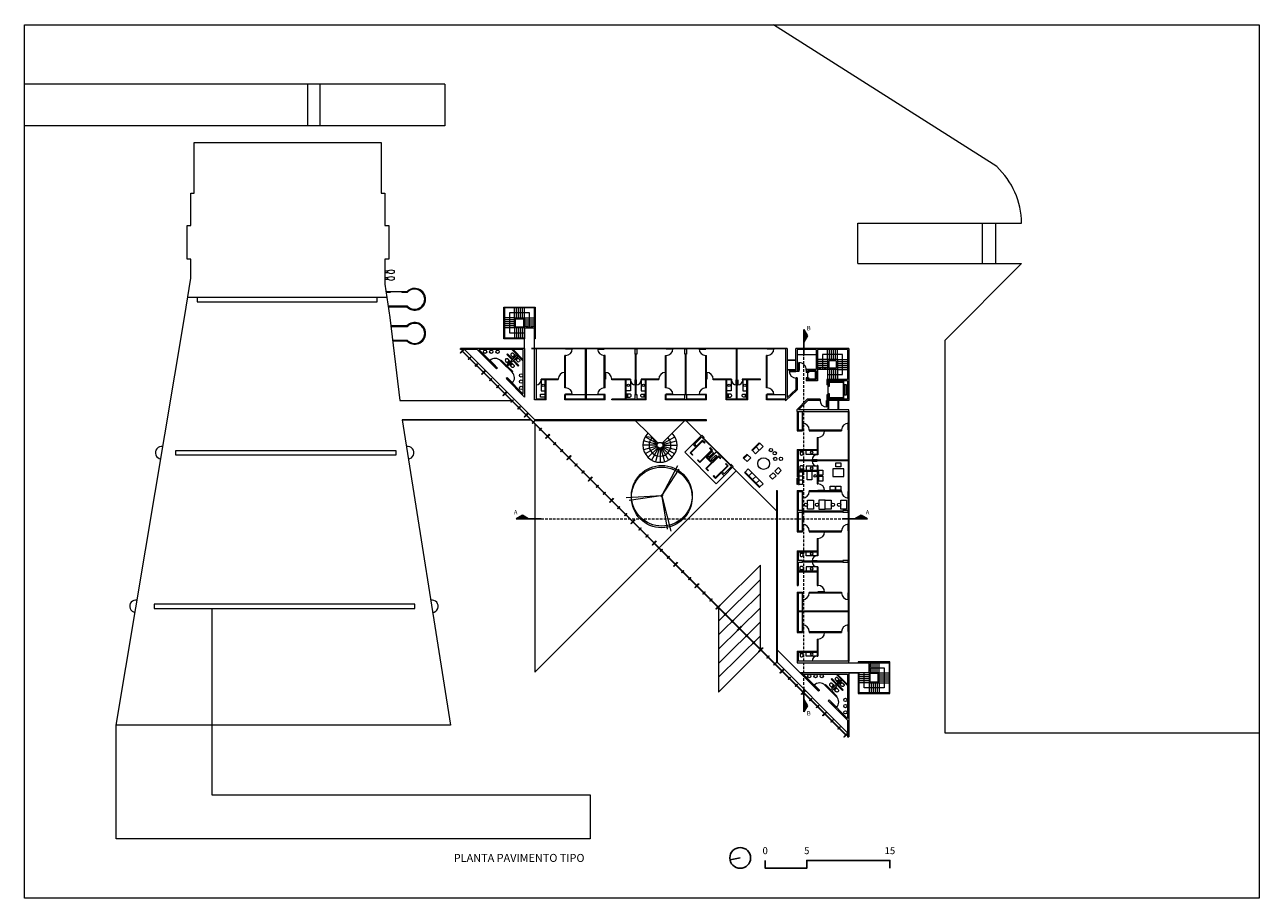
# Model space of a CAD drawing. Units: millimetres. Extents: x 295 to 47845, y 990 to 11490.
# Drawn here: x 32995 to 47845, y 990 to 11490 of the extents above; entities that cross this region are included whole.
import ezdxf
from ezdxf.enums import TextEntityAlignment as Align

# ---------------------------------------------------------------- set-up
doc = ezdxf.new("R2010")
doc.units = ezdxf.units.MM
doc.linetypes.add('DASHED2', pattern=[9.525, 6.35, -3.175])
for name, color, linetype, lineweight in [('+A_0_Cotas', 10, 'Continuous', 0), ('+A_A_0.00', 40, 'Continuous', 0), ('+A_A_0.05', 1, 'Continuous', 0), ('+A_A_0.10', 2, 'Continuous', 0), ('+A_A_0.15', 3, 'Continuous', 0), ('+A_A_0.25', 4, 'Continuous', 0), ('+A_A_0.30', 5, 'Continuous', 0), ('+A_A_Corte Linha', 6, 'DASHED2', 0), ('+A_A_Esquadrias_0.10', 2, 'Continuous', 0), ('ARBOLES', 122, 'Continuous', 0)]:
    doc.layers.add(name, color=color, linetype=linetype, lineweight=lineweight)
doc.layers.add('+A_0_Texto', color=2, linetype='Continuous')
doc.styles.get("Standard").update_dxf_attribs({"font": 'arial.ttf'})

# ---------------------------------------------------------------- blocks, each defined once
blk = doc.blocks.new('corte')
at = {"layer": '+A_0_Texto', "true_color": 0x636466}
h = blk.add_hatch(color=251, dxfattribs=at)
h.dxf.hatch_style = 1
h.paths.add_polyline_path([(43558.2, -9660.2), (43608.2, -9631.4), (43658.2, -9660.2)])
at = {"layer": '+A_0_Texto', "transparency": 33554674}
for p, q in [((43458.2, -9660.2), (43558.2, -9660.2)), ((43558.2, -9660.2), (43608.2, -9631.4)), ((43658.2, -9660.2), (43558.2, -9660.2)), ((43658.2, -9660.2), (43608.2, -9631.4))]:
    blk.add_line(p, q, dxfattribs=at)

msp = doc.modelspace()

# ---------------------------------------------------------------- linework, layer by layer
at = {"layer": '+A_0_Cotas'}
msp.add_lwpolyline([(32995, 11490), (47845, 11490), (47845, 990), (32995, 990), (32995, 11490)], dxfattribs=at)
at = {"layer": '+A_0_Texto'}
msp.add_line((41602, 1475), (41480, 1451), dxfattribs=at)
at = {"layer": '+A_0_Texto', "transparency": 33554674}
msp.add_lwpolyline([(43402, 1350), (43402, 1446), (42402, 1446), (42402, 1350), (41902, 1350), (41902, 1446)], dxfattribs=at)
at = {"layer": '+A_0_Texto'}
msp.add_circle((41602, 1475), 125, dxfattribs=at)
at = {"layer": '+A_A_0.00'}
for p, q in [((44687, 9785), (42003, 11490)), ((38047, 10775), (32995, 10775)), ((36397, 10775), (36397, 10275)), ((36547, 10775), (36547, 10275)), ((38047, 10775), (38047, 10275)), ((38047, 10275), (32995, 10275)), ((43017, 8620), (43017, 9105)), ((43017, 9105), (44987, 9105)), ((44512, 9105), (44512, 8620)), ((44672, 9105), (44672, 8620)), ((43017, 8620), (44987, 8620)), ((44987, 8620), (44067, 7700)), ((37329, 8530), (37364, 8530)), ((37329, 8510), (37364, 8510)), ((37329, 8450), (37364, 8450)), ((37329, 8430), (37364, 8430)), ((37352, 8210), (34956, 8210)), ((37392, 8280), (37392, 8270)), ((37532, 8280), (37532, 8270)), ((44067, 2975), (44067, 7700)), ((37547, 6975), (38727, 6975)), ((38962, 6740), (37575, 6740)), ((47845, 2975), (44067, 2975))]:
    msp.add_line(p, q, dxfattribs=at)
for points in [[(35247, 4475), (35247, 2235), (39797, 2235), (39797, 1705), (34096, 1705), (34096, 3071), (34916, 7970), (34994, 8445), (34994, 8670), (34949, 8670), (34949, 9075), (34994, 9075), (34994, 9465), (35034, 9465), (35034, 10075), (37284, 10075), (37284, 9465), (37329, 9465), (37329, 9075), (37374, 9075), (37374, 8670), (37329, 8670), (37329, 8370), (37386, 7970), (37507, 6975), (38847, 6975)], [(35071, 8210), (35071, 8160), (37236, 8160), (37236, 8210)], [(37392, 8270), (37343, 8270)], [(37535, 6740), (39082, 6740), (37535, 6740), (38117, 3071), (34096, 3071)]]:
    msp.add_lwpolyline(points, dxfattribs=at)
for points in [[(37364, 8530, 0.5), (37364, 8510, 0.241788), (37444, 8510), (37444, 8530, 0.241788)], [(37364, 8450, 0.5), (37364, 8430, 0.241788), (37444, 8430), (37444, 8450, 0.241788)]]:
    msp.add_lwpolyline(points, format="xyb", close=True, dxfattribs=at)
for points in [[(37368, 8100), (37592, 8100, 2.5), (37592, 8280), (37342, 8280)], [(37366, 8110), (37596, 8110, 2.632655), (37596, 8270), (37532, 8270)], [(37420, 7690), (37592, 7690, 2.5), (37592, 7870), (37398, 7870)], [(37419, 7700), (37596, 7700, 2.632655), (37596, 7860), (37400, 7860)]]:
    msp.add_lwpolyline(points, format="xyb", dxfattribs=at)
for points in [[(34809, 6370), (34809, 6320), (37463, 6320), (37463, 6370)], [(34552, 4525), (34552, 4475), (37687, 4475), (37687, 4525)]]:
    msp.add_lwpolyline(points, close=True, dxfattribs=at)
for centre, radius, start, end in [((44030, 9089), 957, 0.961, 46.6509), ((34642, 6345), 75, 78.9266, 262.0578), ((37602, 6345), 75, 275.872, 102.1395), ((34333, 4500), 75, 78.9266, 262.0578), ((37894, 4500), 75, 275.872, 102.1395)]:
    msp.add_arc(centre, radius, start, end, dxfattribs=at)
at = {"layer": '+A_A_0.05'}
for p, q in [((38887, 7965), (38887, 8085)), ((38911, 7965), (38911, 8085)), ((38935, 7965), (38935, 8085)), ((38959, 7965), (38959, 8085)), ((38983, 7965), (38983, 8085)), ((39007, 7965), (39007, 8085)), ((38887, 7965), (38767, 7965)), ((38887, 7941), (38767, 7941)), ((38887, 7917), (38767, 7917)), ((38887, 7893), (38767, 7893)), ((39007, 7965), (39127, 7965)), ((39007, 7941), (39127, 7941)), ((39007, 7917), (39127, 7917)), ((39007, 7893), (39127, 7893)), ((38887, 7869), (38767, 7869)), ((38887, 7845), (38767, 7845)), ((38887, 7845), (38887, 7725)), ((38911, 7845), (38911, 7725)), ((38935, 7845), (38935, 7725)), ((38959, 7845), (38959, 7725)), ((38983, 7845), (38983, 7725)), ((39007, 7869), (39127, 7869)), ((39007, 7845), (39127, 7845)), ((39007, 7845), (39007, 7725)), ((39007, 7600), (39007, 7715)), ((39127, 7600), (39127, 7715)), ((42652, 7465), (42652, 7585)), ((42676, 7465), (42676, 7585)), ((42700, 7465), (42700, 7585)), ((42724, 7465), (42724, 7585)), ((42748, 7465), (42748, 7585)), ((42772, 7465), (42772, 7585)), ((38823, 7454), (38798, 7429)), ((38890, 7521), (38865, 7497)), ((38929, 7482), (38904, 7458)), ((42652, 7465), (42532, 7465)), ((42652, 7441), (42532, 7441)), ((42772, 7465), (42892, 7465)), ((42772, 7441), (42892, 7441)), ((38862, 7415), (38837, 7390)), ((42412, 7310), (42412, 7245)), ((42652, 7417), (42532, 7417)), ((42652, 7393), (42532, 7393)), ((42652, 7369), (42532, 7369)), ((42652, 7345), (42532, 7345)), ((42652, 7345), (42652, 7225)), ((42676, 7345), (42676, 7225)), ((42700, 7345), (42700, 7225)), ((42724, 7345), (42724, 7225)), ((42748, 7345), (42748, 7225)), ((42772, 7417), (42892, 7417)), ((42772, 7393), (42892, 7393)), ((42772, 7369), (42892, 7369)), ((42772, 7345), (42772, 7225)), ((42772, 7345), (42892, 7345)), ((42657, 7160), (42657, 7040)), ((39502, 7045), (39742, 7045)), ((39752, 7045), (39967, 7045)), ((40250, 7015), (40250, 7050)), ((40445, 7015), (40445, 7050)), ((40712, 7045), (40937, 7045)), ((40957, 7045), (41187, 7045)), ((41460, 7015), (41460, 7050)), ((41665, 7015), (41665, 7050)), ((41927, 7045), (42147, 7045)), ((42352, 6620), (42352, 6840)), ((39132, 6690), (39132, 3708)), ((40342, 6730), (40493, 6580)), ((40932, 6730), (40782, 6580)), ((40952, 6730), (41133, 6550)), ((40607, 6452), (40460, 6537)), ((40493, 6580), (40613, 6460)), ((40782, 6580), (40662, 6460)), ((40668, 6452), (40815, 6537)), ((40602, 6435), (40432, 6435)), ((40604, 6444), (40439, 6488)), ((40604, 6426), (40439, 6382)), ((40607, 6417), (40460, 6332)), ((40613, 6410), (40493, 6290)), ((40620, 6405), (40535, 6257)), ((40628, 6401), (40584, 6237)), ((40637, 6400), (40637, 6230)), ((40647, 6401), (40691, 6237)), ((40655, 6405), (40740, 6257)), ((40662, 6410), (40782, 6290)), ((40668, 6417), (40815, 6332)), ((40671, 6444), (40836, 6488)), ((40671, 6426), (40836, 6382)), ((40672, 6435), (40842, 6435)), ((40935, 6352), (41030, 6447)), ((41831, 6378), (41794, 6415)), ((40935, 6352), (41313, 5973)), ((41209, 6304), (41265, 6361)), ((41223, 6290), (41209, 6304)), ((41223, 6290), (41279, 6346)), ((41251, 6262), (41308, 6318)), ((41251, 6262), (41265, 6247)), ((41279, 6346), (41265, 6361)), ((41265, 6247), (41322, 6304)), ((41308, 6318), (41322, 6304)), ((41728, 6284), (41690, 6321)), ((41787, 6334), (41750, 6371)), ((42322, 6357), (42357, 6357)), ((39132, 3708), (41553, 6129)), ((41511, 6171), (42037, 5645)), ((41744, 6106), (41706, 6068)), ((42322, 6152), (42357, 6152)), ((41313, 5973), (41408, 6069)), ((41788, 6061), (41750, 6024)), ((41832, 6017), (41794, 5980)), ((42352, 6065), (42310, 6065)), ((42352, 6015), (42310, 6015)), ((42352, 5650), (42352, 5880)), ((42352, 5405), (42352, 5630)), ((42322, 5137), (42357, 5137)), ((41845, 4993), (41359, 4513)), ((41845, 3979), (41845, 4993)), ((42322, 4942), (42357, 4942)), ((41845, 4820), (41340, 4321)), ((41845, 4655), (41340, 4156)), ((42352, 4445), (42352, 4660)), ((41340, 4488), (41340, 3468)), ((41845, 4483), (41340, 3983)), ((41845, 4311), (41340, 3811)), ((42352, 4195), (42352, 4435)), ((41845, 4145), (41340, 3646)), ((41340, 3468), (41826, 3954)), ((42322, 3932), (42357, 3932)), ((42287, 3820), (43022, 3820)), ((43152, 3700), (43152, 3820)), ((43176, 3700), (43176, 3820)), ((43200, 3700), (43200, 3820)), ((43224, 3700), (43224, 3820)), ((43248, 3700), (43248, 3820)), ((43272, 3700), (43272, 3820)), ((42790, 3621), (42765, 3597)), ((42829, 3582), (42804, 3558)), ((42907, 3700), (43022, 3700)), ((43152, 3700), (43032, 3700)), ((43152, 3676), (43032, 3676)), ((43152, 3652), (43032, 3652)), ((43152, 3628), (43032, 3628)), ((43152, 3604), (43032, 3604)), ((43152, 3580), (43032, 3580)), ((43152, 3580), (43152, 3460)), ((43176, 3580), (43176, 3460)), ((43200, 3580), (43200, 3460)), ((43224, 3580), (43224, 3460)), ((43248, 3580), (43248, 3460)), ((43272, 3700), (43392, 3700)), ((43272, 3676), (43392, 3676)), ((43272, 3652), (43392, 3652)), ((43272, 3628), (43392, 3628)), ((43272, 3604), (43392, 3604)), ((43272, 3580), (43392, 3580)), ((43272, 3580), (43272, 3460)), ((42723, 3554), (42698, 3529)), ((42762, 3515), (42737, 3490))]:
    msp.add_line(p, q, dxfattribs=at)
for points in [[(39067, 7845), (39067, 8025), (38827, 8025), (38827, 7785), (39007, 7785)], [(39007, 7869), (39067, 7845), (39127, 7869)], [(42287, 7525), (42517, 7525)], [(42652, 7285), (42832, 7285), (42832, 7525), (42592, 7525), (42592, 7345)], [(42422, 7250), (42422, 7235), (42507, 7235), (42507, 7320), (42422, 7320), (42422, 7305)], [(42652, 7369), (42592, 7345), (42532, 7369)], [(39207, 7220), (39207, 7090), (39257, 7090)], [(40282, 7220), (40282, 7090), (40232, 7090)], [(40412, 7220), (40412, 7090), (40462, 7090)], [(41492, 7220), (41492, 7090), (41442, 7090)], [(41632, 7220), (41632, 7090), (41682, 7090)], [(42882, 7160), (42857, 7160), (42857, 7040), (42882, 7040), (42882, 7160)], [(40591, 6462), (40545, 6528), (40460, 6537)], [(41787, 6334), (41876, 6422), (41838, 6460)], [(41646, 6277), (41684, 6239), (41728, 6284)], [(42527, 6325), (42397, 6325), (42397, 6375)], [(41662, 6112), (41699, 6150), (41876, 5973), (41839, 5935)], [(41998, 6104), (42033, 6069), (41991, 6027), (41955, 6062), (41998, 6104)], [(42061, 6167), (42096, 6132), (42053, 6089), (42018, 6125), (42061, 6167)], [(42287, 6125), (42287, 6050), (42292, 6050), (42292, 6125)], [(42310, 6115), (42352, 6115), (42352, 5965), (42310, 5965)], [(42527, 6185), (42397, 6185), (42397, 6135)], [(42462, 6125), (42462, 6020), (42407, 6020), (42407, 6125)], [(42597, 6075), (42547, 6075), (42547, 6135), (42597, 6135), (42597, 6075)], [(42847, 6060), (42847, 6150), (42717, 6150), (42717, 6060), (42847, 6060)], [(42752, 6175), (42752, 6225), (42812, 6225), (42812, 6175), (42752, 6175)], [(42597, 6005), (42547, 6005), (42547, 6065), (42597, 6065), (42597, 6005)], [(42742, 5945), (42742, 5895), (42682, 5895), (42682, 5945), (42742, 5945)], [(42812, 5945), (42812, 5895), (42752, 5895), (42752, 5945), (42812, 5945)], [(42527, 5105), (42397, 5105), (42397, 5155)], [(42527, 4975), (42397, 4975), (42397, 4925)], [(42527, 3900), (42397, 3900), (42397, 3950)], [(43152, 3760), (43332, 3760), (43332, 3520), (43092, 3520), (43092, 3700)], [(43176, 3700), (43152, 3760), (43176, 3820)]]:
    msp.add_lwpolyline(points, dxfattribs=at)
for points in [[(38830, 7447), (38805, 7472, 0.414214), (38784, 7472), (38780, 7468, 0.414214), (38780, 7447), (38805, 7422)], [(38897, 7514), (38872, 7539, 0.414214), (38851, 7539), (38848, 7535, 0.414214), (38848, 7514), (38872, 7489)], [(38922, 7489), (38947, 7465, -0.414214), (38947, 7443), (38943, 7440, -0.414214), (38922, 7440), (38897, 7465)], [(38855, 7422), (38879, 7398, -0.414214), (38879, 7376), (38876, 7373, -0.414214), (38855, 7373), (38830, 7398)], [(40240, 7015), (40275, 7015, 0.414214), (40290, 7030), (40290, 7035, 0.414214), (40275, 7050), (40240, 7050)], [(40455, 7015), (40420, 7015, -0.414214), (40405, 7030), (40405, 7035, -0.414214), (40420, 7050), (40455, 7050)], [(41450, 7015), (41485, 7015, 0.414214), (41500, 7030), (41500, 7035, 0.414214), (41485, 7050), (41450, 7050)], [(41675, 7015), (41640, 7015, -0.414214), (41625, 7030), (41625, 7035, -0.414214), (41640, 7050), (41675, 7050)], [(42322, 6367), (42322, 6332, 0.414214), (42337, 6317), (42342, 6317, 0.414214), (42357, 6332), (42357, 6367)], [(42322, 6142), (42322, 6177, -0.414214), (42337, 6192), (42342, 6192, -0.414214), (42357, 6177), (42357, 6142)], [(42322, 5147), (42322, 5112, 0.414214), (42337, 5097), (42342, 5097, 0.414214), (42357, 5112), (42357, 5147)], [(42322, 4932), (42322, 4967, -0.414214), (42337, 4982), (42342, 4982, -0.414214), (42357, 4967), (42357, 4932)], [(42322, 3942), (42322, 3907, 0.414214), (42337, 3892), (42342, 3892, 0.414214), (42357, 3907), (42357, 3942)], [(42730, 3547), (42705, 3572, 0.414214), (42684, 3572), (42680, 3568, 0.414214), (42680, 3547), (42705, 3522)], [(42797, 3614), (42772, 3639, 0.414214), (42751, 3639), (42748, 3635, 0.414214), (42748, 3614), (42772, 3589)], [(42822, 3589), (42847, 3565, -0.414214), (42847, 3543), (42843, 3540, -0.414214), (42822, 3540), (42797, 3565)], [(42755, 3522), (42779, 3498, -0.414214), (42779, 3476), (42776, 3473, -0.414214), (42755, 3473), (42730, 3498)]]:
    msp.add_lwpolyline(points, format="xyb", close=True, dxfattribs=at)
for points in [[(42667, 7147), (42675, 7147), (42675, 7192), (42840, 7192), (42840, 7007), (42675, 7007), (42675, 7052), (42667, 7052), (42667, 7000), (42847, 7000), (42847, 7200), (42667, 7200)], [(39200, 7015), (39200, 7050), (39250, 7050), (39250, 7015)], [(41750, 6371), (41743, 6378), (41831, 6466), (41838, 6460)], [(41646, 6277), (41639, 6284), (41684, 6328), (41690, 6321)], [(41662, 6112), (41655, 6106), (41832, 5929), (41839, 5935)], [(42310, 6115), (42302, 6115), (42302, 5965), (42310, 5965)], [(42287, 6040), (42292, 6040), (42292, 5965), (42287, 5965)], [(42412, 5665), (42412, 5775), (42482, 5775), (42482, 5665)], [(42622, 5775), (42547, 5775), (42547, 5665), (42622, 5665)], [(42622, 5775), (42697, 5775), (42697, 5665), (42622, 5665)], [(42812, 5665), (42812, 5775), (42882, 5775), (42882, 5665)]]:
    msp.add_lwpolyline(points, close=True, dxfattribs=at)
for centre, radius in [((38533, 7560), 20), ((38608, 7560), 20), ((38683, 7560), 20), ((38967, 7275), 20), ((38967, 7200), 20), ((38967, 7125), 20), ((39232, 7155), 15), ((40257, 7155), 15), ((40437, 7155), 15), ((41467, 7155), 15), ((41657, 7155), 15), ((40637, 6435), 35), ((41971, 6378), 20), ((41883, 6215), 70.7), ((42017, 6339), 20), ((42024, 6270), 20), ((42091, 6272), 20), ((42462, 6350), 15), ((42462, 6160), 15), ((42502, 6067), 15), ((42392, 5720), 20), ((42527, 5720), 20), ((42717, 5720), 20), ((42792, 5720), 20), ((42462, 5130), 15), ((42462, 4950), 15), ((42462, 3925), 15), ((42433, 3660), 20), ((42508, 3660), 20), ((42583, 3660), 20), ((42867, 3375), 20), ((42867, 3300), 20), ((42867, 3225), 20)]:
    msp.add_circle(centre, radius, dxfattribs=at)
for centre, radius, start, end in [((39502, 7595), 80, 270, 0), ((39967, 7595), 80, 180, 270), ((40712, 7595), 80, 270, 0), ((41187, 7595), 80, 180, 270), ((41927, 7595), 80, 270, 0), ((38655, 7389), 90, 43.0908, 135), ((42307, 7338), 90, 0, 90), ((38797, 7247), 90, 315, 46.9092), ((39492, 7230), 80, 90, 180), ((39977, 7230), 80, 0, 90), ((40702, 7230), 80, 90, 180), ((41197, 7230), 80, 0, 90), ((42272, 7323), 80, 180, 270), ((39147, 7220), 60, 270, 0), ((40342, 7220), 60, 180, 270), ((40352, 7220), 60, 270, 0), ((41557, 7220), 60, 180, 270), ((41572, 7220), 60, 270, 0), ((39502, 7045), 80, 0, 90), ((39967, 7045), 80, 90, 180), ((40712, 7045), 80, 0, 90), ((41187, 7045), 80, 90, 180), ((41927, 7045), 80, 0, 90), ((42642, 6975), 80, 180, 270), ((42352, 6620), 80, 0, 90), ((42902, 6620), 80, 90, 180), ((40637, 6435), 205, 135, 45), ((42537, 6610), 80, 270, 0), ((40637, 6435), 131, 135, 45), ((42527, 6260), 60, 90, 180), ((42527, 6245), 60, 180, 270), ((42537, 5890), 80, 0, 90), ((42352, 5880), 80, 270, 0), ((42902, 5880), 80, 180, 270), ((42352, 5405), 80, 0, 90), ((42537, 5395), 80, 270, 0), ((42902, 5405), 80, 90, 180), ((42527, 5045), 60, 90, 180), ((42527, 5035), 60, 180, 270), ((42352, 4660), 80, 270, 0), ((42537, 4670), 80, 0, 90), ((42902, 4660), 80, 180, 270), ((42352, 4195), 80, 0, 90), ((42537, 4185), 80, 270, 0), ((42902, 4195), 80, 90, 180), ((42527, 3840), 60, 90, 180), ((42555, 3489), 90, 43.0908, 135), ((42697, 3347), 90, 315, 46.9092)]:
    msp.add_arc(centre, radius, start, end, dxfattribs=at)
at = {"layer": '+A_A_0.10'}
for p, q in [((39127, 8085), (38767, 8085)), ((38887, 8085), (38887, 8095)), ((39007, 8085), (39007, 8095)), ((38767, 7965), (38757, 7965)), ((39127, 7965), (39137, 7965)), ((38767, 7845), (38757, 7845)), ((38887, 7725), (38887, 7715)), ((39127, 7845), (39137, 7845)), ((40998, 6345), (41150, 6497)), ((41009, 6345), (41150, 6486)), ((41150, 6497), (41179, 6468)), ((41150, 6486), (41173, 6463)), ((41157, 6518), (41315, 6361)), ((41161, 6521), (41483, 6200)), ((41173, 6463), (41179, 6468)), ((41235, 6401), (41240, 6407)), ((41258, 6378), (41235, 6401)), ((41269, 6378), (41240, 6407)), ((40998, 6345), (41027, 6316)), ((41009, 6345), (41032, 6322)), ((41027, 6316), (41032, 6322)), ((41088, 6255), (41094, 6260)), ((41117, 6226), (41088, 6255)), ((41117, 6237), (41094, 6260)), ((41117, 6226), (41269, 6378)), ((41117, 6237), (41258, 6378)), ((41187, 6156), (41339, 6308)), ((41198, 6156), (41339, 6297)), ((41226, 6272), (41315, 6361)), ((41230, 6269), (41318, 6357)), ((41318, 6357), (41479, 6196)), ((41339, 6308), (41368, 6279)), ((41339, 6297), (41362, 6274)), ((41362, 6274), (41368, 6279)), ((41187, 6156), (41216, 6127)), ((41198, 6156), (41221, 6133)), ((41216, 6127), (41221, 6133)), ((41306, 6037), (41458, 6189)), ((41306, 6048), (41447, 6189)), ((41424, 6212), (41430, 6217)), ((41447, 6189), (41424, 6212)), ((41458, 6189), (41430, 6217)), ((41278, 6065), (41283, 6071)), ((41306, 6037), (41278, 6065)), ((41306, 6048), (41283, 6071)), ((43152, 3820), (43152, 3830)), ((43272, 3820), (43272, 3830)), ((43392, 3820), (43392, 3460)), ((43032, 3580), (43022, 3580)), ((43392, 3700), (43402, 3700)), ((43392, 3580), (43402, 3580)), ((43152, 3460), (43152, 3450)), ((43272, 3460), (43272, 3450))]:
    msp.add_line(p, q, dxfattribs=at)
for points in [[(38767, 8085), (38767, 7725), (39007, 7725), (39007, 7715), (38757, 7715), (38757, 8095), (39137, 8095), (39137, 7715), (39127, 7715), (39127, 8085)], [(38897, 7855), (38897, 7955), (38997, 7955), (38997, 7855), (38897, 7855)], [(39502, 7595), (39582, 7595), (39582, 7592), (39502, 7592), (39502, 7595)], [(39967, 7595), (39887, 7595), (39887, 7592), (39967, 7592), (39967, 7595)], [(40712, 7595), (40792, 7595), (40792, 7592), (40712, 7592), (40712, 7595)], [(41187, 7595), (41107, 7595), (41107, 7592), (41187, 7592), (41187, 7595)], [(41927, 7595), (42007, 7595), (42007, 7592), (41927, 7592), (41927, 7595)], [(39492, 7230), (39492, 7310), (39489, 7310), (39489, 7230), (39492, 7230)], [(39977, 7230), (39977, 7310), (39980, 7310), (39980, 7230), (39977, 7230)], [(40702, 7230), (40702, 7310), (40699, 7310), (40699, 7230), (40702, 7230)], [(41197, 7230), (41197, 7310), (41200, 7310), (41200, 7230), (41197, 7230)], [(39147, 7220), (39147, 7160), (39150, 7160), (39150, 7220), (39147, 7220)], [(40342, 7220), (40342, 7160), (40339, 7160), (40339, 7220), (40342, 7220)], [(40352, 7220), (40352, 7160), (40355, 7160), (40355, 7220), (40352, 7220)], [(41557, 7220), (41557, 7160), (41554, 7160), (41554, 7220), (41557, 7220)], [(41572, 7220), (41572, 7160), (41575, 7160), (41575, 7220), (41572, 7220)], [(39502, 7045), (39582, 7045), (39582, 7048), (39502, 7048), (39502, 7045)], [(39967, 7045), (39887, 7045), (39887, 7048), (39967, 7048), (39967, 7045)], [(40712, 7045), (40792, 7045), (40792, 7048), (40712, 7048), (40712, 7045)], [(41187, 7045), (41107, 7045), (41107, 7048), (41187, 7048), (41187, 7045)], [(41927, 7045), (42007, 7045), (42007, 7048), (41927, 7048), (41927, 7045)], [(42352, 6620), (42352, 6700), (42355, 6700), (42355, 6620), (42352, 6620)], [(42902, 6620), (42902, 6700), (42899, 6700), (42899, 6620), (42902, 6620)], [(42537, 6610), (42617, 6610), (42617, 6607), (42537, 6607), (42537, 6610)], [(42527, 6260), (42467, 6260), (42467, 6263), (42527, 6263), (42527, 6260)], [(42527, 6245), (42467, 6245), (42467, 6242), (42527, 6242), (42527, 6245)], [(42352, 5880), (42352, 5800), (42355, 5800), (42355, 5880), (42352, 5880)], [(42537, 5890), (42617, 5890), (42617, 5893), (42537, 5893), (42537, 5890)], [(42902, 5880), (42902, 5800), (42899, 5800), (42899, 5880), (42902, 5880)], [(42352, 5405), (42352, 5485), (42355, 5485), (42355, 5405), (42352, 5405)], [(42537, 5395), (42617, 5395), (42617, 5392), (42537, 5392), (42537, 5395)], [(42902, 5405), (42902, 5485), (42899, 5485), (42899, 5405), (42902, 5405)], [(42527, 5045), (42467, 5045), (42467, 5048), (42527, 5048), (42527, 5045)], [(42527, 5035), (42467, 5035), (42467, 5032), (42527, 5032), (42527, 5035)], [(42352, 4660), (42352, 4580), (42355, 4580), (42355, 4660), (42352, 4660)], [(42537, 4670), (42617, 4670), (42617, 4673), (42537, 4673), (42537, 4670)], [(42902, 4660), (42902, 4580), (42899, 4580), (42899, 4660), (42902, 4660)], [(42352, 4195), (42352, 4275), (42355, 4275), (42355, 4195), (42352, 4195)], [(42537, 4185), (42617, 4185), (42617, 4182), (42537, 4182), (42537, 4185)], [(42902, 4195), (42902, 4275), (42899, 4275), (42899, 4195), (42902, 4195)], [(42527, 3840), (42467, 3840), (42467, 3843), (42527, 3843), (42527, 3840)], [(43392, 3460), (43032, 3460), (43032, 3700), (43022, 3700), (43022, 3450), (43402, 3450), (43402, 3830), (43022, 3830), (43022, 3820), (43392, 3820)], [(43162, 3590), (43262, 3590), (43262, 3690), (43162, 3690), (43162, 3590)]]:
    msp.add_lwpolyline(points, dxfattribs=at)
for points in [[(38887, 7845), (38887, 7965), (39007, 7965), (39007, 7845)], [(43152, 3580), (43272, 3580), (43272, 3700), (43152, 3700)]]:
    msp.add_lwpolyline(points, close=True, dxfattribs=at)
at = {"layer": '+A_A_0.15'}
for p, q in [((38992, 7447), (38855, 7585)), ((38992, 7461), (38869, 7585)), ((39742, 6990), (39742, 7595)), ((39752, 6990), (39752, 7595)), ((41557, 6990), (41557, 7595)), ((41567, 6990), (41567, 7595)), ((38784, 7387), (38720, 7451)), ((38791, 7394), (38727, 7458)), ((38858, 7461), (38795, 7525)), ((38865, 7468), (38802, 7532)), ((38932, 7387), (38869, 7451)), ((38940, 7394), (38876, 7458)), ((39492, 7125), (39492, 7515)), ((39502, 7515), (39492, 7515)), ((39502, 7125), (39502, 7515)), ((39967, 7125), (39967, 7515)), ((39977, 7515), (39967, 7515)), ((39977, 7125), (39977, 7515)), ((40342, 7045), (40342, 7530)), ((40352, 7045), (40352, 7530)), ((40702, 7125), (40702, 7515)), ((40702, 7515), (40712, 7515)), ((40712, 7125), (40712, 7515)), ((40942, 7045), (40942, 7530)), ((40952, 7045), (40952, 7530)), ((41187, 7125), (41187, 7515)), ((41187, 7515), (41197, 7515)), ((41197, 7125), (41197, 7515)), ((41917, 7125), (41917, 7515)), ((41927, 7515), (41917, 7515)), ((41927, 7125), (41927, 7515)), ((38858, 7313), (38795, 7376)), ((38865, 7320), (38802, 7383)), ((39412, 7230), (39207, 7230)), ((39207, 7220), (39207, 7230)), ((39257, 7220), (39207, 7220)), ((39257, 6990), (39257, 7220)), ((39412, 7220), (39267, 7220)), ((39267, 6980), (39267, 7220)), ((39412, 7220), (39412, 7230)), ((40282, 7230), (40057, 7230)), ((40057, 7220), (40057, 7230)), ((40222, 7220), (40057, 7220)), ((40222, 6990), (40222, 7220)), ((40282, 7220), (40232, 7220)), ((40232, 6990), (40232, 7220)), ((40282, 7230), (40282, 7220)), ((40622, 7230), (40412, 7230)), ((40412, 7230), (40412, 7220)), ((40462, 7220), (40412, 7220)), ((40462, 6990), (40462, 7220)), ((40622, 7220), (40472, 7220)), ((40472, 6980), (40472, 7220)), ((40622, 7220), (40622, 7230)), ((41497, 7230), (41277, 7230)), ((41277, 7220), (41277, 7230)), ((41432, 7220), (41277, 7220)), ((41432, 6980), (41432, 7220)), ((41497, 7220), (41442, 7220)), ((41442, 6990), (41442, 7220)), ((41497, 7230), (41497, 7220)), ((41847, 7230), (41627, 7230)), ((41627, 7230), (41627, 7220)), ((41682, 7220), (41627, 7220)), ((41682, 6990), (41682, 7220)), ((41847, 7220), (41692, 7220)), ((41692, 6980), (41692, 7220)), ((41847, 7220), (41847, 7230)), ((39257, 6990), (39147, 6990)), ((39267, 6980), (39147, 6980)), ((39502, 7125), (39492, 7125)), ((39492, 6980), (39492, 7045)), ((39502, 7045), (39492, 7045)), ((39977, 6980), (39492, 6980)), ((39502, 6990), (39502, 7045)), ((39742, 6990), (39502, 6990)), ((39967, 6990), (39752, 6990)), ((39977, 7125), (39967, 7125)), ((39967, 6990), (39967, 7045)), ((39977, 7045), (39967, 7045)), ((39977, 6980), (39977, 7045)), ((40222, 6990), (40057, 6990)), ((40057, 6980), (40057, 6990)), ((40472, 6980), (40057, 6980)), ((40337, 6990), (40232, 6990)), ((40462, 6990), (40357, 6990)), ((40712, 7125), (40702, 7125)), ((40702, 6980), (40702, 7045)), ((40712, 7045), (40702, 7045)), ((41197, 6980), (40702, 6980)), ((40712, 6990), (40712, 7045)), ((40937, 6990), (40712, 6990)), ((41187, 6990), (40957, 6990)), ((41197, 7125), (41187, 7125)), ((41187, 6990), (41187, 7045)), ((41197, 7045), (41187, 7045)), ((41197, 6980), (41197, 7045)), ((41692, 6980), (41432, 6980)), ((41557, 6990), (41442, 6990)), ((41682, 6990), (41567, 6990)), ((41927, 7125), (41917, 7125)), ((41917, 6980), (41917, 7045)), ((41927, 7045), (41917, 7045)), ((42147, 6980), (41917, 6980)), ((41927, 6990), (41927, 7045)), ((42147, 6990), (41927, 6990)), ((42287, 6840), (42287, 6610)), ((42297, 6840), (42297, 6620)), ((41197, 6740), (39132, 6740)), ((39132, 6730), (39132, 6740)), ((41197, 6730), (39132, 6730)), ((41197, 6730), (41197, 6740)), ((41030, 6447), (41140, 6557)), ((41051, 6447), (41140, 6536)), ((41140, 6557), (41168, 6529)), ((41140, 6536), (41157, 6518)), ((42287, 6610), (42352, 6610)), ((42297, 6620), (42352, 6620)), ((42352, 6620), (42352, 6610)), ((42432, 6620), (42822, 6620)), ((42432, 6620), (42432, 6610)), ((42432, 6610), (42822, 6610)), ((42822, 6620), (42822, 6610)), ((41030, 6447), (41058, 6419)), ((41051, 6447), (41069, 6430)), ((41058, 6419), (41069, 6430)), ((41157, 6518), (41168, 6529)), ((42527, 6530), (42527, 6375)), ((42527, 6530), (42537, 6530)), ((42537, 6530), (42537, 6320)), ((41191, 6286), (41202, 6297)), ((41191, 6286), (41248, 6230)), ((41202, 6297), (41258, 6240)), ((41248, 6230), (41258, 6240)), ((42287, 6385), (42287, 6125)), ((42287, 6385), (42527, 6385)), ((42297, 6375), (42297, 6260)), ((42297, 6375), (42527, 6375)), ((42297, 6260), (42902, 6260)), ((42297, 6250), (42297, 6135)), ((42297, 6250), (42902, 6250)), ((42527, 6365), (42527, 6320)), ((42537, 6320), (42527, 6320)), ((41380, 6097), (41391, 6108)), ((41380, 6097), (41408, 6069)), ((41391, 6108), (41408, 6090)), ((41408, 6069), (41518, 6179)), ((41408, 6090), (41497, 6179)), ((41479, 6196), (41490, 6207)), ((41479, 6196), (41497, 6179)), ((41490, 6207), (41518, 6179)), ((42287, 6125), (42527, 6125)), ((42297, 6135), (42527, 6135)), ((42527, 6190), (42527, 6135)), ((42537, 6190), (42527, 6190)), ((42527, 6125), (42527, 5970)), ((42537, 6190), (42537, 5970)), ((42527, 5970), (42537, 5970)), ((42037, 5890), (42047, 5890)), ((42037, 5890), (42037, 3824)), ((42047, 5890), (42047, 3824)), ((42287, 5890), (42287, 5395)), ((42287, 5890), (42352, 5890)), ((42297, 5880), (42297, 5650)), ((42297, 5880), (42352, 5880)), ((42352, 5890), (42352, 5880)), ((42432, 5890), (42822, 5890)), ((42432, 5890), (42432, 5880)), ((42432, 5880), (42822, 5880)), ((42822, 5880), (42822, 5890)), ((42352, 5645), (42837, 5645)), ((42297, 5630), (42297, 5405)), ((42352, 5635), (42837, 5635)), ((42287, 5395), (42352, 5395)), ((42297, 5405), (42352, 5405)), ((42352, 5405), (42352, 5395)), ((42432, 5405), (42822, 5405)), ((42432, 5405), (42432, 5395)), ((42432, 5395), (42822, 5395)), ((42822, 5395), (42822, 5405)), ((42527, 5315), (42527, 5165)), ((42527, 5315), (42537, 5315)), ((42537, 5315), (42537, 5105)), ((42287, 5165), (42287, 4750)), ((42287, 5165), (42527, 5165)), ((42297, 5155), (42297, 5050)), ((42297, 5155), (42527, 5155)), ((42527, 5155), (42527, 5105)), ((42537, 5105), (42527, 5105)), ((42297, 5030), (42297, 4925)), ((42297, 4925), (42527, 4925)), ((42297, 4915), (42297, 4750)), ((42297, 4915), (42527, 4915)), ((42352, 5045), (42837, 5045)), ((42352, 5035), (42837, 5035)), ((42527, 4975), (42527, 4925)), ((42537, 4975), (42527, 4975)), ((42527, 4915), (42527, 4750)), ((42537, 4975), (42537, 4750)), ((42287, 4750), (42297, 4750)), ((42287, 4670), (42287, 4185)), ((42287, 4670), (42352, 4670)), ((42297, 4660), (42297, 4445)), ((42297, 4660), (42352, 4660)), ((42352, 4670), (42352, 4660)), ((42432, 4670), (42822, 4670)), ((42432, 4670), (42432, 4660)), ((42432, 4660), (42822, 4660)), ((42527, 4750), (42537, 4750)), ((42822, 4670), (42822, 4660)), ((42297, 4445), (42902, 4445)), ((42297, 4435), (42297, 4195)), ((42297, 4435), (42902, 4435)), ((42287, 4185), (42352, 4185)), ((42297, 4195), (42352, 4195)), ((42352, 4195), (42352, 4185)), ((42432, 4195), (42822, 4195)), ((42432, 4195), (42432, 4185)), ((42432, 4185), (42822, 4185)), ((42822, 4195), (42822, 4185)), ((42527, 4105), (42527, 3960)), ((42527, 4105), (42537, 4105)), ((42537, 4105), (42537, 3900)), ((42287, 3960), (42287, 3840)), ((42287, 3960), (42527, 3960)), ((42297, 3950), (42297, 3840)), ((42297, 3950), (42527, 3950)), ((42527, 3950), (42527, 3900)), ((42527, 3900), (42537, 3900)), ((42037, 3824), (42047, 3824)), ((42695, 3625), (42758, 3561)), ((42702, 3632), (42765, 3568)), ((42755, 3685), (42892, 3547)), ((42769, 3685), (42892, 3561)), ((42620, 3551), (42684, 3487)), ((42627, 3558), (42691, 3494)), ((42695, 3476), (42758, 3413)), ((42702, 3483), (42765, 3420)), ((42769, 3551), (42832, 3487)), ((42776, 3558), (42840, 3494))]:
    msp.add_line(p, q, dxfattribs=at)
for points in [[(38282, 7585), (38238, 7542), (38233, 7547), (38271, 7585)], [(38360, 7491), (38335, 7466), (38331, 7470), (38356, 7495)], [(38443, 7408), (38418, 7383), (38414, 7387), (38439, 7412)], [(38541, 7331), (38495, 7285), (38490, 7290), (38535, 7336)], [(38616, 7235), (38591, 7210), (38588, 7213), (38612, 7238)], [(38699, 7152), (38674, 7127), (38671, 7130), (38696, 7155)], [(38797, 7075), (38751, 7029), (38746, 7034), (38792, 7080)], [(38872, 6978), (38848, 6954), (38844, 6957), (38869, 6982)], [(38956, 6895), (38931, 6870), (38927, 6874), (38952, 6899)], [(39054, 6818), (39008, 6772), (39002, 6778), (39048, 6823)], [(39129, 6722), (39104, 6697), (39101, 6701), (39125, 6725)], [(39212, 6639), (39187, 6614), (39184, 6617), (39208, 6642)], [(39310, 6562), (39264, 6516), (39259, 6521), (39305, 6567)], [(39385, 6465), (39361, 6441), (39357, 6444), (39382, 6469)], [(39468, 6382), (39444, 6357), (39440, 6361), (39465, 6386)], [(39567, 6305), (39521, 6259), (39515, 6265), (39561, 6311)], [(39642, 6209), (39617, 6184), (39613, 6188), (39638, 6212)], [(39725, 6126), (39700, 6101), (39697, 6105), (39721, 6129)], [(39823, 6049), (39777, 6003), (39772, 6008), (39818, 6054)], [(39898, 5952), (39873, 5928), (39870, 5931), (39895, 5956)], [(39981, 5869), (39957, 5845), (39953, 5848), (39978, 5873)], [(40079, 5792), (40034, 5746), (40028, 5752), (40074, 5798)], [(40155, 5696), (40130, 5671), (40126, 5675), (40151, 5700)], [(40238, 5613), (40213, 5588), (40210, 5592), (40234, 5616)], [(40336, 5536), (40290, 5490), (40285, 5495), (40331, 5541)], [(40411, 5440), (40386, 5415), (40383, 5418), (40408, 5443)], [(40494, 5356), (40469, 5332), (40466, 5335), (40491, 5360)], [(40592, 5279), (40546, 5234), (40541, 5239), (40587, 5285)], [(40668, 5183), (40643, 5158), (40639, 5162), (40664, 5187)], [(40751, 5100), (40726, 5075), (40722, 5079), (40747, 5104)], [(40849, 5023), (40803, 4977), (40798, 4982), (40844, 5028)], [(40924, 4927), (40899, 4902), (40896, 4905), (40920, 4930)], [(41007, 4844), (40982, 4819), (40979, 4822), (41004, 4847)], [(41105, 4767), (41059, 4721), (41054, 4726), (41100, 4772)], [(41180, 4670), (41156, 4645), (41152, 4649), (41177, 4674)], [(41264, 4587), (41239, 4562), (41235, 4566), (41260, 4591)], [(41362, 4510), (41316, 4464), (41310, 4469), (41356, 4515)], [(41437, 4414), (41412, 4389), (41409, 4393), (41433, 4417)], [(41520, 4331), (41495, 4306), (41492, 4309), (41517, 4334)], [(41618, 4254), (41572, 4208), (41567, 4213), (41613, 4259)], [(41693, 4157), (41669, 4133), (41665, 4136), (41690, 4161)], [(41776, 4074), (41752, 4049), (41748, 4053), (41773, 4078)], [(41875, 3997), (41829, 3951), (41823, 3957), (41869, 4003)], [(41950, 3901), (41925, 3876), (41922, 3880), (41946, 3904)], [(42033, 3818), (42008, 3793), (42005, 3797), (42029, 3821)], [(42131, 3741), (42085, 3695), (42080, 3700), (42126, 3746)], [(42206, 3644), (42182, 3620), (42178, 3623), (42203, 3648)], [(42289, 3561), (42265, 3537), (42261, 3540), (42286, 3565)], [(42388, 3484), (42342, 3438), (42336, 3444), (42382, 3490)], [(42463, 3388), (42438, 3363), (42434, 3367), (42459, 3391)], [(42546, 3305), (42521, 3280), (42518, 3284), (42542, 3308)], [(42644, 3228), (42598, 3182), (42593, 3187), (42639, 3233)], [(42719, 3131), (42694, 3107), (42691, 3110), (42716, 3135)], [(42802, 3048), (42778, 3024), (42774, 3027), (42799, 3052)], [(42892, 2963), (42854, 2925), (42849, 2931), (42892, 2974)]]:
    msp.add_lwpolyline(points, close=True, dxfattribs=at)
for points in [[(38727, 7458), (38720, 7451)], [(38918, 7521), (38784, 7387), (38795, 7376), (38929, 7511)], [(38802, 7532), (38795, 7525)], [(38858, 7313), (38865, 7320)], [(38932, 7387), (38940, 7394)], [(42829, 3611), (42695, 3476), (42684, 3487), (42818, 3621)], [(42695, 3625), (42702, 3632)], [(42620, 3551), (42627, 3558)], [(42765, 3420), (42758, 3413)], [(42840, 3494), (42832, 3487)]]:
    msp.add_lwpolyline(points, dxfattribs=at)
at = {"layer": '+A_A_0.25'}
for p, q in [((39007, 7600), (38237, 7600)), ((38237, 7585), (38237, 7600)), ((38437, 7585), (38237, 7585)), ((38671, 7352), (38437, 7585)), ((38992, 7585), (38459, 7585)), ((38681, 7362), (38459, 7585)), ((38681, 7362), (38671, 7352)), ((42412, 7310), (42397, 7310)), ((38797, 7247), (38786, 7236)), ((39007, 7015), (38786, 7236)), ((38992, 7051), (38797, 7247)), ((42287, 7245), (42272, 7245)), ((42412, 7245), (42397, 7245)), ((42657, 7160), (42642, 7160)), ((42287, 7100), (42147, 6970)), ((42272, 7106), (42167, 7009)), ((42407, 6990), (42287, 6866)), ((42562, 6990), (42562, 6975)), ((42657, 7040), (42642, 7040)), ((42287, 6840), (42287, 6866)), ((42414, 6975), (42303, 6860)), ((42047, 3975), (42544, 3478)), ((42344, 3700), (42555, 3489)), ((42892, 3685), (42892, 3151)), ((42907, 3700), (42907, 2930)), ((42555, 3489), (42544, 3478)), ((42670, 3374), (42659, 3363)), ((42659, 3363), (42892, 3130)), ((42670, 3374), (42892, 3151)), ((42892, 3130), (42892, 2930)), ((42892, 2930), (42907, 2930))]:
    msp.add_line(p, q, dxfattribs=at)
for points in [[(38992, 7051), (38992, 7585)], [(39007, 7600), (39007, 7015)], [(42167, 7600), (42147, 7600)], [(42147, 7600), (42147, 6970)], [(42167, 7600), (42167, 7009)], [(42907, 7600), (42272, 7600)], [(42287, 7585), (42287, 7338), (42307, 7338), (42307, 7323), (42272, 7323), (42272, 7600)], [(42517, 7585), (42287, 7585)], [(42517, 7585), (42517, 7345)], [(42892, 7585), (42532, 7585)], [(42532, 7585), (42532, 7210)], [(42892, 7585), (42892, 7225)], [(42907, 7600), (42907, 6975)], [(42652, 7465), (42652, 7345)], [(42772, 7465), (42652, 7465)], [(42667, 7450), (42667, 7360)], [(42757, 7450), (42667, 7450)], [(42757, 7450), (42757, 7360)], [(42772, 7465), (42772, 7345)], [(42517, 7345), (42397, 7345)], [(42397, 7345), (42397, 7310)], [(42517, 7330), (42412, 7330)], [(42412, 7330), (42412, 7310)], [(42517, 7330), (42517, 7225)], [(42772, 7345), (42652, 7345)], [(42757, 7360), (42667, 7360)], [(42272, 7245), (42272, 7106)], [(42287, 7245), (42287, 7100)], [(42397, 7245), (42397, 7210)], [(42532, 7210), (42397, 7210)], [(42412, 7245), (42412, 7225)], [(42517, 7225), (42412, 7225)], [(42642, 7225), (42642, 7160)], [(42892, 7225), (42642, 7225)], [(42657, 7210), (42657, 7160)], [(42892, 7210), (42657, 7210)], [(42892, 7210), (42892, 6990)], [(42562, 6990), (42407, 6990)], [(42642, 7040), (42642, 6975)], [(42657, 7040), (42657, 6990)], [(42892, 6990), (42657, 6990)], [(42287, 6840), (42907, 6840), (42907, 6860), (42303, 6860)], [(42562, 6975), (42414, 6975)], [(42907, 6975), (42642, 6975)], [(43022, 3700), (42322, 3700)], [(42337, 3685), (42892, 3685)]]:
    msp.add_lwpolyline(points, dxfattribs=at)
for points in [[(39127, 6980), (39127, 7600), (39147, 7600), (39147, 6980)], [(42287, 3820), (42907, 3820), (42907, 3840), (42287, 3840)]]:
    msp.add_lwpolyline(points, close=True, dxfattribs=at)
at = {"layer": '+A_A_0.30'}
for points in [[(40337, 7530), (40337, 7595), (40357, 7595), (40357, 7530)], [(40937, 7530), (40937, 7595), (40957, 7595), (40957, 7530)], [(40337, 6980), (40337, 7045), (40357, 7045), (40357, 6980)], [(40937, 6980), (40937, 7045), (40957, 7045), (40957, 6980)], [(42287, 5630), (42352, 5630), (42352, 5650), (42287, 5650)], [(42837, 5630), (42902, 5630), (42902, 5650), (42837, 5650)], [(42287, 5030), (42352, 5030), (42352, 5050), (42287, 5050)], [(42837, 5030), (42902, 5030), (42902, 5050), (42837, 5050)]]:
    msp.add_lwpolyline(points, close=True, dxfattribs=at)
at = {"layer": '+A_A_Corte Linha', "ltscale": 5}
for points in [[(42367, 3555), (42367, 7525)], [(39207, 5550), (42832, 5550)]]:
    msp.add_lwpolyline(points, dxfattribs=at)
at = {"layer": '+A_A_Esquadrias_0.10'}
for p, q in [((38287, 7585), (39132, 6740)), ((42147, 7600), (39092, 7600)), ((42147, 7595), (39092, 7595)), ((42147, 7600), (39147, 7600)), ((42147, 7595), (39147, 7595)), ((38260, 7563), (42876, 2947)), ((38263, 7566), (42879, 2950)), ((42902, 6840), (42902, 3840)), ((42907, 6840), (42907, 3840)), ((42037, 3834), (42892, 2979))]:
    msp.add_line(p, q, dxfattribs=at)
for points in [[(38591, 7453), (38655, 7389), (38657, 7391), (38593, 7455)], [(38860, 7183), (38797, 7247), (38799, 7249), (38862, 7185)], [(42491, 3553), (42555, 3489), (42557, 3491), (42493, 3555)], [(42760, 3283), (42697, 3347), (42699, 3349), (42762, 3285)]]:
    msp.add_lwpolyline(points, close=True, dxfattribs=at)
for points in [[(42272, 7458), (42167, 7458)], [(42272, 7453), (42167, 7453)], [(42307, 7338), (42307, 7428), (42310, 7428), (42310, 7338), (42307, 7338)], [(42272, 7343), (42167, 7343)], [(42272, 7338), (42167, 7338)], [(42272, 7323), (42192, 7323), (42192, 7320), (42272, 7320), (42272, 7323)], [(42642, 6975), (42642, 6895), (42639, 6895), (42639, 6975), (42642, 6975)], [(42657, 6975), (42657, 6865)], [(42662, 6975), (42662, 6865)], [(42777, 6975), (42777, 6865)], [(42782, 6975), (42782, 6865)]]:
    msp.add_lwpolyline(points, dxfattribs=at)
at = {"layer": 'ARBOLES'}
for p, q in [((40650, 5814), (40866, 6147)), ((40659, 5828), (40853, 6192)), ((40659, 5828), (40230, 5804)), ((40675, 5830), (40265, 5771)), ((40656, 5844), (40724, 5427)), ((40659, 5828), (40767, 5403))]:
    msp.add_line(p, q, dxfattribs=at)
for centre in [(40658, 5808), (40659, 5828)]:
    msp.add_circle(centre, 365, dxfattribs=at)

# ---------------------------------------------------------------- block references
at = {"yscale": 1.5, "zscale": 1.5, "rotation": 270}
for p, xscale in [((56858, -57662), -1.5), ((56858, 68717), 1.5)]:
    msp.add_blockref('corte', p, dxfattribs=dict(at, xscale=xscale))
at = {"yscale": 1.5, "zscale": 1.5}
for p, xscale in [((104394, 20040), -1.5), ((-22355, 20040), 1.5)]:
    msp.add_blockref('corte', p, dxfattribs=dict(at, xscale=xscale))

# ---------------------------------------------------------------- texts
at = {"layer": '+A_0_Texto'}
for s, p in [('B', (42403, 7800)), ('A', (38879, 5587)), ('A', (43112, 5587)), ('B', (42403, 3171))]:
    msp.add_text(s, height=52.5, dxfattribs=at).set_placement(p, align=Align.BOTTOM_LEFT)
at = {"layer": '+A_0_Texto', "transparency": 33554674}
msp.add_text('PLANTA PAVIMENTO TIPO', height=96, dxfattribs=at).set_placement((38157, 1475), align=Align.MIDDLE_LEFT)
for s, p in [('0', (41902, 1494)), ('5', (42402, 1494)), ('15', (43402, 1494))]:
    msp.add_text(s, height=84, dxfattribs=at).set_placement(p, align=Align.BOTTOM_CENTER)

doc.saveas('drawing.dxf')
